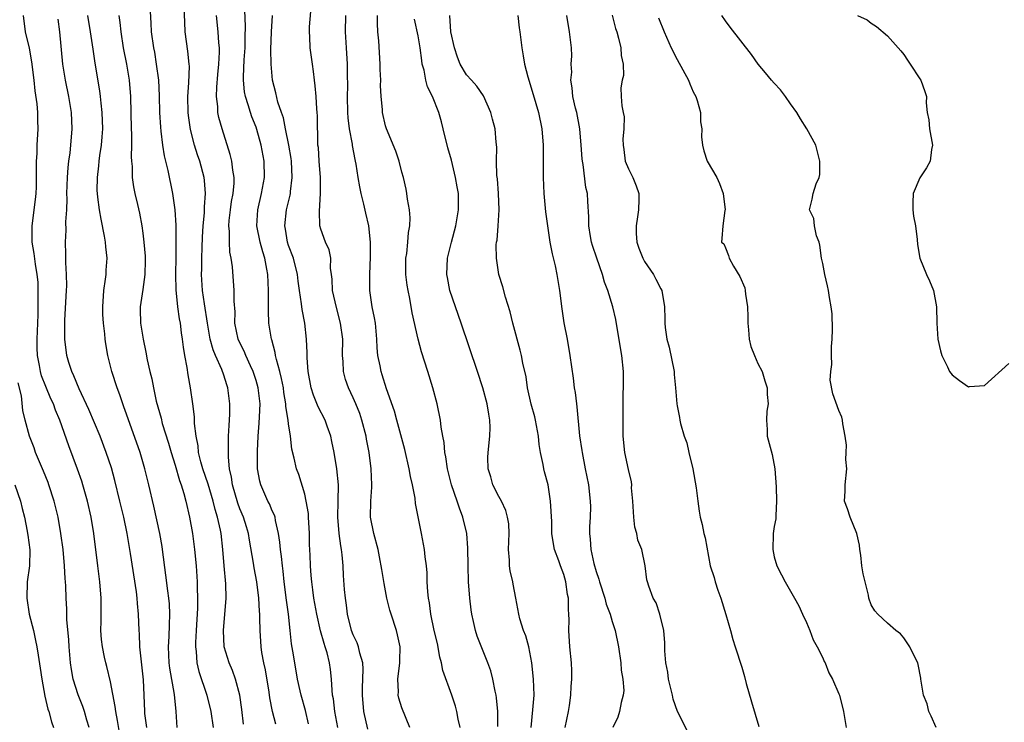
# Model space of a CAD drawing. Units: inches. Extents: x 2580000 to 2583000, y 1515000 to 1518000.
# Drawn here: x 2581138 to 2581259, y 1515110 to 1515196 of the extents above; entities that cross this region are included whole.
import ezdxf

# ---------------------------------------------------------------- set-up
doc = ezdxf.new("R2010")
doc.units = ezdxf.units.IN
doc.header["$MEASUREMENT"] = 0
doc.layers.add('LD25801515_2ft', color=132, linetype='Continuous')

msp = doc.modelspace()

# ---------------------------------------------------------------- linework, layer by layer
at = {"layer": 'LD25801515_2ft'}
for points, elevation in [([(2581165.42, 1515109.42), (2581165.22, 1515111.22), (2581164.98, 1515113), (2581164.44, 1515115), (2581164.06, 1515116.06), (2581163.65, 1515117), (2581163.07, 1515119), (2581162.96, 1515121), (2581163.3, 1515125), (2581163.25, 1515126.75), (2581163.04, 1515129), (2581162.89, 1515131), (2581162.66, 1515133), (2581162.59, 1515133.41), (2581162.24, 1515135), (2581161.94, 1515135.94), (2581161.71, 1515137), (2581161.08, 1515139.08), (2581160.41, 1515141), (2581160.16, 1515141.84), (2581159.89, 1515143), (2581159.83, 1515143.83), (2581159.58, 1515145), (2581159.4, 1515146.6), (2581159.39, 1515147.39), (2581159.19, 1515149), (2581158.89, 1515151), (2581158.6, 1515152.6), (2581158.49, 1515153.51), (2581158.2, 1515155), (2581158.03, 1515156.03), (2581157.92, 1515157), (2581157.79, 1515157.79), (2581157.65, 1515159), (2581157.53, 1515159.53), (2581157.33, 1515161), (2581157.12, 1515163.12), (2581157.09, 1515165), (2581157.13, 1515167.13), (2581157.14, 1515169), (2581157.11, 1515171.11), (2581156.98, 1515172.98), (2581156.7, 1515175), (2581156.13, 1515177.87), (2581155.68, 1515179.68), (2581155.46, 1515181), (2581155.28, 1515182.72), (2581155.21, 1515183.21), (2581155.12, 1515185), (2581155.07, 1515187.07), (2581154.96, 1515189), (2581154.71, 1515191), (2581154.47, 1515192.47), (2581154.36, 1515193), (2581154.09, 1515195), (2581154.05, 1515196.05), (2581153.87, 1515199)], 8100), ([(2581169.42, 1515109.42), (2581169.01, 1515111.01), (2581168.7, 1515112.69), (2581168.6, 1515113.4), (2581168.15, 1515116.15), (2581167.95, 1515117), (2581167.71, 1515118.29), (2581167.61, 1515119), (2581167.48, 1515121), (2581167.47, 1515122.53), (2581167.44, 1515123), (2581167.4, 1515123.4), (2581167.33, 1515125), (2581167.09, 1515127), (2581166.74, 1515128.74), (2581166.66, 1515129.34), (2581166.16, 1515132.16), (2581166.04, 1515133), (2581165.81, 1515133.81), (2581165.44, 1515135), (2581165, 1515136.03), (2581164.73, 1515136.73), (2581164.06, 1515139), (2581163.95, 1515139.95), (2581163.7, 1515141), (2581163.57, 1515142.43), (2581163.57, 1515143), (2581163.59, 1515143.59), (2581163.6, 1515145), (2581163.65, 1515146.35), (2581163.74, 1515147.74), (2581163.75, 1515149), (2581163.51, 1515151), (2581163.37, 1515151.37), (2581163, 1515152.55), (2581162.76, 1515153.24), (2581161.97, 1515155), (2581161.68, 1515155.68), (2581161.34, 1515157), (2581160.99, 1515159), (2581160.61, 1515161.39), (2581160.38, 1515163), (2581160.27, 1515165), (2581160.29, 1515165.71), (2581160.31, 1515167), (2581160.35, 1515168.35), (2581160.39, 1515169.61), (2581160.47, 1515171), (2581160.63, 1515172.63), (2581160.63, 1515173.37), (2581160.76, 1515175), (2581160.61, 1515176.61), (2581160.56, 1515177), (2581160.03, 1515179), (2581159.77, 1515179.77), (2581159.4, 1515181), (2581158.9, 1515182.9), (2581158.63, 1515184.63), (2581158.59, 1515185), (2581158.55, 1515187), (2581158.68, 1515188.68), (2581158.75, 1515190.75), (2581158.74, 1515191), (2581158.58, 1515192.58), (2581158.24, 1515195), (2581158.18, 1515196.18), (2581158.07, 1515199)], 8102), ([(2581185.97, 1515109), (2581185, 1515111.43), (2581184.63, 1515112.63), (2581184.55, 1515113), (2581184.57, 1515113.43), (2581184.51, 1515115), (2581184.77, 1515117), (2581184.76, 1515117.24), (2581184.81, 1515119), (2581184.48, 1515120.48), (2581184.34, 1515121), (2581183.67, 1515123), (2581183.52, 1515123.52), (2581183.16, 1515125), (2581182.82, 1515126.82), (2581182.53, 1515128.53), (2581182.46, 1515129), (2581182.34, 1515129.66), (2581182.07, 1515131), (2581181.54, 1515133), (2581181.13, 1515135), (2581181.16, 1515137), (2581181.29, 1515138.71), (2581181.3, 1515139), (2581181.22, 1515141), (2581180.95, 1515143), (2581180.64, 1515144.64), (2581180.58, 1515145), (2581180.07, 1515147), (2581179.8, 1515147.8), (2581179.33, 1515149), (2581179, 1515149.77), (2581178.41, 1515151), (2581178.04, 1515152.04), (2581177.79, 1515153), (2581177.74, 1515154.26), (2581177.67, 1515155), (2581177.69, 1515157), (2581177.44, 1515159), (2581176.91, 1515160.91), (2581176.44, 1515163), (2581176.4, 1515164.4), (2581176.33, 1515165), (2581176.2, 1515165.8), (2581176.21, 1515167), (2581176.03, 1515168.03), (2581175.58, 1515169), (2581175, 1515170.58), (2581174.87, 1515171), (2581174.81, 1515172.81), (2581174.96, 1515175), (2581174.94, 1515177), (2581174.78, 1515179), (2581174.69, 1515180.69), (2581174.64, 1515181), (2581174.63, 1515182.63), (2581174.59, 1515183), (2581174.59, 1515184.59), (2581174.56, 1515185), (2581174.51, 1515185.49), (2581174.42, 1515187), (2581174.31, 1515188.31), (2581174.19, 1515189), (2581174.09, 1515190.09), (2581173.95, 1515191), (2581173.69, 1515193), (2581173.63, 1515194.37), (2581173.58, 1515195), (2581173.61, 1515195.61), (2581173.88, 1515199)], 8110), ([(2581177.08, 1515109), (2581176.73, 1515111), (2581176.54, 1515112.54), (2581176.45, 1515113), (2581176.38, 1515113.62), (2581176.32, 1515115), (2581176.2, 1515116.2), (2581176.08, 1515117), (2581175.76, 1515118.24), (2581175.53, 1515119), (2581175.39, 1515119.39), (2581174.96, 1515120.96), (2581174.5, 1515123), (2581174.14, 1515125), (2581174.02, 1515126.02), (2581173.86, 1515127), (2581173.81, 1515127.81), (2581173.71, 1515129), (2581173.67, 1515130.33), (2581173.61, 1515131.61), (2581173.59, 1515133), (2581173.47, 1515135), (2581173.45, 1515135.45), (2581173.2, 1515137), (2581173, 1515137.83), (2581172.26, 1515140.26), (2581171.97, 1515141), (2581171.7, 1515142.3), (2581171.43, 1515143.43), (2581171.25, 1515145), (2581171, 1515146.55), (2581170.95, 1515147), (2581170.67, 1515148.67), (2581170.67, 1515149), (2581170.43, 1515150.43), (2581170.36, 1515151), (2581170.15, 1515152.15), (2581169.93, 1515153), (2581169.5, 1515154.5), (2581169.4, 1515155), (2581169.35, 1515155.35), (2581168.92, 1515156.92), (2581168.88, 1515157), (2581168.58, 1515159), (2581168.51, 1515160.51), (2581168.54, 1515161.46), (2581168.52, 1515163), (2581168.44, 1515165), (2581168.33, 1515165.67), (2581168.07, 1515167), (2581167.81, 1515167.81), (2581167.49, 1515169), (2581167.07, 1515171), (2581167.19, 1515173), (2581167.67, 1515175), (2581168.02, 1515177), (2581167.99, 1515179), (2581167.64, 1515181), (2581167.1, 1515182.9), (2581167, 1515183.2), (2581166.47, 1515184.47), (2581166.3, 1515185), (2581166.02, 1515185.98), (2581165.68, 1515187), (2581165.57, 1515187.57), (2581165.45, 1515189), (2581165.44, 1515189.44), (2581165.54, 1515191.54), (2581165.64, 1515193), (2581165.66, 1515194.34), (2581165.69, 1515195.69), (2581165.62, 1515197.62)], 8106), ([(2581150.15, 1515108.15), (2581149.87, 1515109.87), (2581149.66, 1515111), (2581149.6, 1515111.6), (2581149, 1515114.66), (2581148.54, 1515116.54), (2581148.41, 1515117), (2581148.28, 1515117.72), (2581148, 1515119), (2581147.89, 1515119.89), (2581147.82, 1515121), (2581147.84, 1515122.16), (2581147.87, 1515125), (2581147.7, 1515127), (2581147.44, 1515129), (2581146.96, 1515133), (2581146.6, 1515135), (2581146.15, 1515137), (2581145.6, 1515139), (2581145.46, 1515139.46), (2581144.94, 1515140.94), (2581143.84, 1515143.84), (2581142.76, 1515147), (2581142.23, 1515148.23), (2581141.97, 1515149), (2581141.65, 1515149.65), (2581141, 1515151.14), (2581140.47, 1515152.47), (2581140.34, 1515153), (2581140.25, 1515153.75), (2581140, 1515155), (2581139.95, 1515155.95), (2581139.96, 1515157), (2581140.02, 1515159), (2581140.07, 1515160.07), (2581140.09, 1515161), (2581140.06, 1515161.94), (2581140.09, 1515163), (2581140.05, 1515164.05), (2581139.95, 1515165), (2581139.73, 1515166.27), (2581139.59, 1515167.59), (2581139.34, 1515169), (2581139.32, 1515170.68), (2581139.33, 1515171), (2581139.74, 1515174.26), (2581139.82, 1515175), (2581139.85, 1515175.85), (2581139.88, 1515177), (2581139.85, 1515178.15), (2581139.88, 1515179), (2581139.93, 1515179.93), (2581139.94, 1515181), (2581140.05, 1515183), (2581140.02, 1515184.02), (2581140.02, 1515185), (2581139.93, 1515186.07), (2581139.71, 1515187.71), (2581139.58, 1515189), (2581139.29, 1515191.29), (2581138.98, 1515192.98), (2581138.5, 1515195), (2581138.24, 1515197)], 8092), ([(2581153.5, 1515109), (2581153.26, 1515110.74), (2581153.24, 1515111), (2581153.18, 1515113), (2581153.08, 1515114.92), (2581152.63, 1515119), (2581152.58, 1515120.58), (2581152.53, 1515121), (2581152.47, 1515123), (2581152.33, 1515124.33), (2581152.3, 1515125), (2581152.21, 1515125.79), (2581151.49, 1515130.51), (2581151.06, 1515133), (2581150.64, 1515135), (2581150.18, 1515137), (2581149.55, 1515139.55), (2581149.11, 1515141.11), (2581148.47, 1515143), (2581147.72, 1515145), (2581146.33, 1515148.33), (2581145.12, 1515150.88), (2581144.49, 1515152.49), (2581144.23, 1515153), (2581143.87, 1515154.13), (2581143.63, 1515155), (2581143.37, 1515157), (2581143.36, 1515159), (2581143.37, 1515159.37), (2581143.58, 1515163), (2581143.6, 1515163.6), (2581143.59, 1515165), (2581143.5, 1515166.5), (2581143.49, 1515167.49), (2581143.44, 1515169), (2581143.54, 1515170.46), (2581143.49, 1515171.49), (2581143.6, 1515173), (2581143.65, 1515174.35), (2581143.63, 1515175), (2581143.7, 1515177), (2581143.79, 1515178.21), (2581143.87, 1515179), (2581144.02, 1515180.02), (2581144.12, 1515181), (2581144.28, 1515183), (2581144.17, 1515185), (2581143.85, 1515187), (2581143.44, 1515189), (2581143.1, 1515191), (2581142.76, 1515195), (2581142.55, 1515196.55)], 8094), ([(2581157.26, 1515109), (2581157.12, 1515111), (2581156.92, 1515113.08), (2581156.35, 1515116.35), (2581156.27, 1515117), (2581156.17, 1515119), (2581156.26, 1515120.26), (2581156.29, 1515121.71), (2581156.35, 1515123), (2581156.28, 1515124.28), (2581156.22, 1515125), (2581156.08, 1515125.92), (2581155.86, 1515127.86), (2581155.45, 1515131), (2581155.38, 1515131.38), (2581155.09, 1515133), (2581154.35, 1515136.35), (2581153.74, 1515139), (2581153.24, 1515141), (2581152.66, 1515143), (2581151, 1515147.72), (2581150.66, 1515148.66), (2581150.52, 1515149), (2581150.14, 1515150.14), (2581149.82, 1515151), (2581149.17, 1515153), (2581148.67, 1515155), (2581148.43, 1515156.43), (2581148.36, 1515157), (2581148.32, 1515157.68), (2581148.15, 1515159), (2581148.07, 1515160.07), (2581148.06, 1515161), (2581148.18, 1515163), (2581148.4, 1515164.4), (2581148.46, 1515165), (2581148.48, 1515165.52), (2581148.59, 1515167), (2581148.43, 1515168.43), (2581148.39, 1515169), (2581148.27, 1515169.73), (2581147.84, 1515171.84), (2581147.63, 1515173), (2581147.46, 1515174.54), (2581147.39, 1515175), (2581147.37, 1515175.37), (2581147.39, 1515177), (2581147.56, 1515178.44), (2581147.6, 1515179), (2581147.69, 1515179.69), (2581147.9, 1515181), (2581147.99, 1515182.01), (2581148.05, 1515183), (2581147.97, 1515185), (2581147.84, 1515186.16), (2581147.77, 1515187), (2581147.7, 1515187.7), (2581147.13, 1515191.13), (2581146.86, 1515192.86), (2581146.55, 1515195), (2581146.22, 1515197)], 8096), ([(2581150.04, 1515197), (2581150.16, 1515196.16), (2581150.27, 1515195), (2581150.57, 1515193), (2581150.97, 1515191), (2581151.31, 1515189), (2581151.47, 1515187), (2581151.58, 1515183), (2581151.6, 1515182.4), (2581151.59, 1515181), (2581151.54, 1515179.54), (2581151.59, 1515179), (2581151.67, 1515178.33), (2581151.69, 1515177), (2581151.85, 1515175.85), (2581152.03, 1515175), (2581152.35, 1515173.65), (2581152.58, 1515172.58), (2581152.88, 1515171), (2581153, 1515170.12), (2581153.13, 1515169), (2581153.27, 1515167.27), (2581153.29, 1515166.71), (2581153.26, 1515165), (2581153, 1515163.13), (2581152.66, 1515161), (2581152.69, 1515160.69), (2581152.73, 1515159), (2581153.03, 1515157), (2581153.38, 1515155.38), (2581153.54, 1515154.46), (2581153.88, 1515153), (2581154.12, 1515152.12), (2581154.3, 1515151), (2581154.65, 1515149.35), (2581155.25, 1515147.25), (2581155.41, 1515146.59), (2581156.17, 1515144.17), (2581156.5, 1515143), (2581157, 1515141.43), (2581157.53, 1515139.53), (2581157.74, 1515139), (2581158.08, 1515137.92), (2581158.31, 1515137), (2581158.76, 1515135), (2581159.12, 1515133), (2581159.39, 1515131), (2581159.57, 1515129), (2581159.72, 1515127), (2581159.72, 1515126.28), (2581159.77, 1515125), (2581159.75, 1515123.75), (2581159.58, 1515121), (2581159.5, 1515119.5), (2581159.5, 1515119), (2581159.58, 1515118.42), (2581159.69, 1515117), (2581159.94, 1515115.94), (2581160.92, 1515113), (2581161.41, 1515111), (2581161.69, 1515109)], 8098), ([(2581173.48, 1515109.48), (2581173.1, 1515111.1), (2581172.57, 1515113), (2581172.44, 1515113.56), (2581172.13, 1515115), (2581171.76, 1515117), (2581171.54, 1515118.46), (2581171.37, 1515119.37), (2581171.22, 1515121), (2581170.99, 1515123), (2581170.74, 1515124.74), (2581170.48, 1515127), (2581170.34, 1515128.34), (2581170.24, 1515129), (2581170.14, 1515130.14), (2581169.99, 1515131), (2581169.93, 1515131.93), (2581169.77, 1515133), (2581169.4, 1515134.6), (2581169.34, 1515135), (2581169.26, 1515135.25), (2581169, 1515135.77), (2581168.64, 1515136.64), (2581168.45, 1515137), (2581167.57, 1515139), (2581167.45, 1515139.45), (2581167.18, 1515141), (2581167.15, 1515143.15), (2581167.24, 1515145), (2581167.39, 1515146.61), (2581167.4, 1515147.4), (2581167.49, 1515149), (2581167.27, 1515151), (2581167, 1515151.91), (2581166.64, 1515153), (2581166.31, 1515153.69), (2581165.72, 1515155), (2581165.52, 1515155.52), (2581165, 1515156.55), (2581164.79, 1515157), (2581164.38, 1515159), (2581164.39, 1515160.39), (2581164.28, 1515161.72), (2581164.3, 1515163), (2581164.06, 1515165.94), (2581163.91, 1515167), (2581163.75, 1515167.75), (2581163.69, 1515169), (2581163.69, 1515170.31), (2581163.62, 1515171), (2581163.67, 1515171.67), (2581163.83, 1515173), (2581163.97, 1515174.03), (2581164.16, 1515175), (2581164.27, 1515176.27), (2581164.27, 1515177), (2581164.1, 1515177.9), (2581163.99, 1515179), (2581163.81, 1515179.81), (2581162.79, 1515183), (2581162.41, 1515184.41), (2581162.28, 1515185), (2581162.25, 1515185.75), (2581162.09, 1515187), (2581162.13, 1515188.13), (2581162.27, 1515189.72), (2581162.41, 1515191), (2581162.48, 1515192.48), (2581162.46, 1515193), (2581162.39, 1515193.61), (2581162.31, 1515195), (2581162.11, 1515197)], 8104), ([(2581180.8, 1515108.8), (2581180.32, 1515111), (2581180.13, 1515113), (2581180.13, 1515113.87), (2581180.21, 1515116.21), (2581180.17, 1515117), (2581179.82, 1515118.18), (2581179.66, 1515119), (2581179.49, 1515119.49), (2581179, 1515120.48), (2581178.8, 1515121), (2581178.28, 1515123), (2581178.15, 1515124.15), (2581178.02, 1515125), (2581177.92, 1515126.08), (2581177.8, 1515127.8), (2581177.74, 1515129), (2581177.63, 1515130.37), (2581177.56, 1515131), (2581177.47, 1515131.47), (2581177.26, 1515133), (2581177.09, 1515135), (2581177.14, 1515137), (2581177.16, 1515139), (2581176.96, 1515141), (2581176.63, 1515143), (2581176.37, 1515144.37), (2581176.21, 1515145), (2581175.76, 1515146.24), (2581175.51, 1515147), (2581174.66, 1515148.66), (2581174.09, 1515150.09), (2581173.8, 1515151), (2581173.43, 1515153), (2581173.3, 1515154.7), (2581173.3, 1515155.3), (2581173.22, 1515157), (2581173.01, 1515159), (2581172.69, 1515160.69), (2581172.61, 1515161.39), (2581172.35, 1515163), (2581172.19, 1515164.19), (2581172.11, 1515165), (2581171.6, 1515167), (2581171, 1515168.59), (2581170.87, 1515169), (2581170.61, 1515170.61), (2581170.53, 1515171), (2581170.76, 1515173), (2581171.2, 1515174.8), (2581171.24, 1515175), (2581171.26, 1515175.26), (2581171.47, 1515177), (2581171.37, 1515179), (2581171.33, 1515179.33), (2581171.04, 1515181), (2581170.61, 1515183), (2581170.36, 1515184.36), (2581170.12, 1515185), (2581169.69, 1515186.31), (2581169.44, 1515187.44), (2581169.04, 1515189), (2581168.86, 1515191), (2581168.82, 1515192.82), (2581168.89, 1515195), (2581169.02, 1515197)], 8108), ([(2581192.2, 1515109), (2581191.97, 1515110.03), (2581191.81, 1515111), (2581191.63, 1515111.63), (2581191.16, 1515113), (2581190.07, 1515116.07), (2581189.91, 1515117), (2581189.71, 1515117.71), (2581189.39, 1515119.39), (2581188.99, 1515121.01), (2581188.57, 1515123), (2581188.42, 1515124.42), (2581188.29, 1515125), (2581188.2, 1515125.8), (2581188.14, 1515127), (2581188.12, 1515128.12), (2581188.03, 1515129), (2581187.88, 1515130.12), (2581187.81, 1515131), (2581187.43, 1515133), (2581186.69, 1515136.69), (2581186.64, 1515137.36), (2581186.31, 1515139), (2581186.05, 1515140.05), (2581185.91, 1515141), (2581185.37, 1515143.37), (2581184.37, 1515147), (2581184.09, 1515148.09), (2581183.12, 1515150.88), (2581182.59, 1515152.59), (2581182.43, 1515153), (2581182.31, 1515153.69), (2581182.04, 1515155), (2581181.95, 1515155.95), (2581181.92, 1515157), (2581181.73, 1515159), (2581181.64, 1515159.64), (2581181.35, 1515161), (2581181.05, 1515163), (2581181.04, 1515165.04), (2581181.12, 1515167.12), (2581181.11, 1515169), (2581180.91, 1515171), (2581180.57, 1515172.57), (2581180.31, 1515173.69), (2581179.98, 1515175), (2581179.82, 1515175.82), (2581179.61, 1515177), (2581179.35, 1515178.65), (2581179.29, 1515179), (2581179.22, 1515179.22), (2581178.92, 1515180.92), (2581178.91, 1515181.09), (2581178.55, 1515183), (2581178.36, 1515184.36), (2581178.33, 1515185), (2581178.27, 1515187), (2581178.31, 1515188.31), (2581178.28, 1515189.72), (2581178.28, 1515191), (2581178.15, 1515193), (2581178.05, 1515195), (2581178.09, 1515197)], 8112), ([(2581196.87, 1515109.13), (2581196.85, 1515111), (2581196.7, 1515112.7), (2581196.64, 1515113), (2581196.51, 1515113.49), (2581196.24, 1515115), (2581196, 1515116), (2581195.62, 1515117), (2581194.29, 1515120.29), (2581194.09, 1515121), (2581193.87, 1515122.13), (2581193.64, 1515123), (2581193.55, 1515123.55), (2581193.39, 1515125), (2581193.25, 1515127), (2581193.2, 1515129), (2581193.17, 1515131.17), (2581193.02, 1515133), (2581192.55, 1515135), (2581192.11, 1515136.11), (2581191.83, 1515137), (2581191.15, 1515139), (2581190.65, 1515141), (2581190.45, 1515142.45), (2581190.32, 1515143), (2581190.22, 1515144.22), (2581190.06, 1515145), (2581189.87, 1515146.13), (2581189.76, 1515147), (2581189.37, 1515149), (2581188.85, 1515151), (2581188.23, 1515153), (2581187.44, 1515155.44), (2581187.01, 1515157), (2581186.27, 1515160.27), (2581185.97, 1515162.03), (2581185.77, 1515163), (2581185.67, 1515163.67), (2581185.51, 1515165), (2581185.49, 1515166.51), (2581185.5, 1515167), (2581185.6, 1515167.6), (2581185.75, 1515169), (2581185.83, 1515170.17), (2581185.98, 1515171), (2581186.02, 1515172.02), (2581185.93, 1515173), (2581185.69, 1515174.31), (2581185.63, 1515175), (2581185.53, 1515175.53), (2581185.19, 1515177), (2581185, 1515177.64), (2581184.65, 1515179), (2581184.24, 1515180.24), (2581183.12, 1515183), (2581183, 1515183.39), (2581182.62, 1515185), (2581182.6, 1515185.4), (2581182.43, 1515187), (2581182.37, 1515188.37), (2581182.39, 1515189), (2581182.34, 1515190.34), (2581182.34, 1515191), (2581182.14, 1515193.86), (2581182.04, 1515195), (2581182, 1515196), (2581182, 1515197)], 8114), ([(2581200.97, 1515109.03), (2581201.2, 1515111.2), (2581201.33, 1515113), (2581201.26, 1515115), (2581201.08, 1515117), (2581200.68, 1515119), (2581200.33, 1515120.33), (2581200.03, 1515121), (2581199.57, 1515122.43), (2581199.44, 1515123), (2581199.1, 1515125), (2581198.74, 1515126.74), (2581198.71, 1515127), (2581198.39, 1515128.39), (2581198.31, 1515129), (2581198.3, 1515129.7), (2581198.19, 1515131), (2581198.25, 1515133), (2581198.2, 1515134.2), (2581198.07, 1515135), (2581197.84, 1515135.84), (2581197.3, 1515137), (2581197, 1515137.55), (2581196.25, 1515139), (2581195.98, 1515139.98), (2581195.65, 1515141), (2581195.63, 1515142.37), (2581195.65, 1515143), (2581195.89, 1515145), (2581195.9, 1515146.1), (2581195.88, 1515147), (2581195.73, 1515147.73), (2581195.53, 1515149), (2581194.99, 1515151), (2581194.34, 1515153), (2581192.34, 1515159), (2581191.62, 1515161), (2581190.94, 1515163), (2581190.63, 1515164.63), (2581190.57, 1515165), (2581190.66, 1515167), (2581191.15, 1515169), (2581191.68, 1515171), (2581192.01, 1515173), (2581192.01, 1515173.99), (2581191.98, 1515175), (2581191.83, 1515175.83), (2581191.65, 1515177), (2581191.12, 1515179.12), (2581190.67, 1515180.67), (2581190.1, 1515183), (2581189.88, 1515183.88), (2581189.57, 1515185), (2581188.77, 1515187), (2581188.17, 1515188.17), (2581187.97, 1515189), (2581187.75, 1515190.25), (2581187.53, 1515191), (2581187.45, 1515191.45), (2581187.27, 1515193), (2581187, 1515194.49), (2581186.56, 1515196.56)], 8116), ([(2581205.18, 1515109), (2581205.61, 1515111), (2581205.72, 1515111.72), (2581205.88, 1515113), (2581205.9, 1515114.1), (2581205.99, 1515115), (2581206, 1515116), (2581205.95, 1515117), (2581205.75, 1515119), (2581205.62, 1515121), (2581205.67, 1515122.33), (2581205.65, 1515123), (2581205.59, 1515123.59), (2581205.58, 1515125), (2581205.47, 1515125.47), (2581205.25, 1515127), (2581205, 1515127.91), (2581204.59, 1515129), (2581204.38, 1515129.62), (2581203.87, 1515131), (2581203.73, 1515131.73), (2581203.55, 1515133), (2581203.52, 1515134.48), (2581203.38, 1515137), (2581203.06, 1515139), (2581202.62, 1515140.62), (2581202.53, 1515141), (2581202.47, 1515141.53), (2581202.15, 1515143), (2581201.97, 1515143.97), (2581201.89, 1515145), (2581201.51, 1515147), (2581201.42, 1515147.42), (2581200.98, 1515148.98), (2581200.53, 1515151), (2581200.34, 1515152.34), (2581199.95, 1515154.05), (2581199.77, 1515155), (2581199.63, 1515155.63), (2581198.7, 1515159), (2581198.37, 1515160.37), (2581197.79, 1515162.21), (2581197.49, 1515163.49), (2581197, 1515165), (2581196.69, 1515167), (2581196.67, 1515168.67), (2581196.71, 1515169), (2581196.76, 1515169.24), (2581196.91, 1515171), (2581197.04, 1515173), (2581196.95, 1515175), (2581196.82, 1515176.82), (2581196.75, 1515177.25), (2581196.71, 1515179), (2581196.73, 1515180.73), (2581196.65, 1515181.35), (2581196.51, 1515183), (2581196.19, 1515184.19), (2581196, 1515185), (2581195.07, 1515187.07), (2581194.28, 1515188.28), (2581193.59, 1515189), (2581193, 1515189.67), (2581192.21, 1515191), (2581191.87, 1515191.87), (2581191.49, 1515193), (2581191.05, 1515195), (2581190.93, 1515197)], 8118), ([(2581199.32, 1515197), (2581199.5, 1515195.5), (2581199.58, 1515195), (2581199.81, 1515193), (2581200.01, 1515192.01), (2581200.16, 1515191), (2581200.56, 1515189.44), (2581201.24, 1515187.24), (2581201.89, 1515185), (2581202.3, 1515183), (2581202.47, 1515181), (2581202.47, 1515177), (2581202.55, 1515175), (2581202.74, 1515172.74), (2581202.98, 1515171), (2581203.29, 1515169), (2581203.57, 1515167.57), (2581203.93, 1515166.07), (2581204.16, 1515165), (2581204.47, 1515163), (2581204.75, 1515160.75), (2581205.03, 1515159.03), (2581205.44, 1515157), (2581205.77, 1515155), (2581206.17, 1515152.17), (2581206.31, 1515151), (2581206.41, 1515150.41), (2581206.57, 1515149), (2581206.64, 1515148.64), (2581206.94, 1515145.06), (2581207.24, 1515143.24), (2581207.26, 1515143), (2581207.67, 1515141), (2581208.05, 1515139), (2581208.28, 1515137), (2581208.3, 1515136.3), (2581208.28, 1515135), (2581208.2, 1515133.8), (2581208.2, 1515133), (2581208.28, 1515132.28), (2581208.34, 1515131), (2581208.73, 1515129.27), (2581209, 1515128.3), (2581209.34, 1515127.34), (2581209.42, 1515127), (2581210.06, 1515125), (2581210.25, 1515124.25), (2581210.74, 1515123), (2581211, 1515122.11), (2581211.36, 1515121), (2581211.76, 1515119), (2581212.04, 1515117), (2581212.09, 1515116.09), (2581212.31, 1515115), (2581212.42, 1515113.58), (2581212.36, 1515113), (2581212.1, 1515112.1), (2581211.9, 1515111), (2581211.7, 1515110.3), (2581211.05, 1515109)], 8120), ([(2581220.39, 1515108.39), (2581219.06, 1515111), (2581218.53, 1515112.53), (2581218.44, 1515113), (2581217.95, 1515115), (2581217.86, 1515115.86), (2581217.62, 1515117), (2581217.51, 1515118.49), (2581217.49, 1515119.49), (2581217.35, 1515121), (2581216.88, 1515123), (2581216.43, 1515124.43), (2581216.07, 1515125), (2581215.51, 1515126.49), (2581215.35, 1515127), (2581215.28, 1515127.28), (2581215.06, 1515129), (2581214.63, 1515131), (2581214.15, 1515132.15), (2581214.04, 1515133), (2581213.79, 1515133.79), (2581213.66, 1515135), (2581213.53, 1515137), (2581213.38, 1515138.62), (2581213.4, 1515139), (2581213.38, 1515139.38), (2581213, 1515140.88), (2581212.54, 1515143), (2581212.34, 1515145), (2581212.36, 1515145.64), (2581212.34, 1515148.34), (2581212.38, 1515153), (2581212.19, 1515155), (2581211.6, 1515158.4), (2581211.44, 1515159.44), (2581211.08, 1515161), (2581210.47, 1515163), (2581210.04, 1515164.04), (2581209.79, 1515165), (2581209.08, 1515167), (2581208.57, 1515168.57), (2581208.44, 1515169), (2581208.31, 1515169.69), (2581208.1, 1515171), (2581208.11, 1515172.11), (2581207.97, 1515174.03), (2581207.93, 1515175), (2581207.75, 1515175.75), (2581207.4, 1515178.6), (2581207.31, 1515179), (2581207.28, 1515179.28), (2581207.17, 1515181), (2581207, 1515183), (2581206.6, 1515185), (2581206.45, 1515185.55), (2581206.11, 1515187), (2581206.06, 1515188.06), (2581205.86, 1515189), (2581205.99, 1515189.99), (2581205.94, 1515191), (2581206.01, 1515192.01), (2581205.98, 1515193), (2581205.71, 1515195), (2581205.38, 1515197)], 8122), ([(2581211, 1515197.04), (2581211.41, 1515195.41), (2581211.55, 1515195), (2581211.78, 1515194.22), (2581212.06, 1515193), (2581212.08, 1515192.08), (2581212.33, 1515191), (2581212.4, 1515189.6), (2581212.22, 1515189), (2581212.07, 1515188.07), (2581212.08, 1515187), (2581212.16, 1515185.84), (2581212.33, 1515185), (2581212.47, 1515184.47), (2581212.42, 1515183), (2581212.29, 1515181.71), (2581212.33, 1515181), (2581212.43, 1515180.43), (2581212.61, 1515179), (2581213, 1515178.05), (2581213.53, 1515177), (2581213.96, 1515175.96), (2581214.26, 1515175), (2581214.27, 1515174.27), (2581214.23, 1515173), (2581214.13, 1515172.13), (2581213.93, 1515171), (2581213.95, 1515170.05), (2581214.02, 1515169), (2581214.27, 1515168.27), (2581214.77, 1515167), (2581215, 1515166.61), (2581216.08, 1515165), (2581216.4, 1515164.4), (2581217, 1515163.21), (2581217.13, 1515163), (2581217.46, 1515161), (2581217.5, 1515159.5), (2581217.49, 1515159), (2581217.54, 1515158.46), (2581217.75, 1515157), (2581218.01, 1515156), (2581218.64, 1515153), (2581218.65, 1515152.65), (2581218.83, 1515151), (2581218.96, 1515149), (2581219, 1515148.75), (2581219.31, 1515147.31), (2581219.35, 1515147), (2581219.43, 1515146.57), (2581219.9, 1515145), (2581220.2, 1515144.2), (2581220.46, 1515143), (2581220.94, 1515141), (2581221.38, 1515138.62), (2581221.56, 1515137), (2581221.73, 1515135.73), (2581221.86, 1515135), (2581222.09, 1515134.09), (2581222.31, 1515133), (2581222.47, 1515132.47), (2581223.1, 1515129), (2581223.57, 1515127.57), (2581223.7, 1515127), (2581224.03, 1515125.97), (2581224.39, 1515125), (2581225.01, 1515122.99), (2581225.6, 1515121), (2581225.89, 1515119.89), (2581226.2, 1515119), (2581227, 1515116.47), (2581227.33, 1515115.33), (2581227.55, 1515114.45), (2581228.19, 1515112.19), (2581229.12, 1515109.12)], 8124), ([(2581216.73, 1515196.73), (2581217.41, 1515195), (2581218.28, 1515193), (2581219, 1515191.58), (2581220.4, 1515189), (2581220.56, 1515188.56), (2581221, 1515187.59), (2581221.31, 1515187), (2581221.5, 1515186.5), (2581221.91, 1515185), (2581221.88, 1515183.88), (2581222.06, 1515183), (2581222.02, 1515182.02), (2581222.14, 1515181), (2581222.29, 1515180.29), (2581222.73, 1515179), (2581223.9, 1515177), (2581224.25, 1515176.25), (2581224.69, 1515175), (2581224.95, 1515173), (2581224.91, 1515172.91), (2581224.64, 1515171), (2581224.55, 1515169.45), (2581224.48, 1515169), (2581224.77, 1515168.77), (2581225, 1515168.31), (2581225.36, 1515167.36), (2581225.46, 1515167), (2581225.99, 1515166.01), (2581226.77, 1515164.77), (2581227.36, 1515163.36), (2581227.42, 1515163), (2581227.44, 1515162.56), (2581227.71, 1515161), (2581227.76, 1515159.76), (2581227.74, 1515159), (2581227.84, 1515158.16), (2581227.92, 1515157), (2581228.1, 1515156.1), (2581228.55, 1515155), (2581229, 1515154.01), (2581229.51, 1515153), (2581229.85, 1515151.85), (2581230.14, 1515151), (2581230.15, 1515150.15), (2581230.24, 1515149), (2581230.11, 1515148.11), (2581230.06, 1515147), (2581230.14, 1515145.86), (2581230.15, 1515145), (2581230.75, 1515142.75), (2581231.09, 1515141), (2581231.25, 1515138.75), (2581231.3, 1515137), (2581231.2, 1515135.2), (2581231.21, 1515135), (2581231.19, 1515134.81), (2581231, 1515133.84), (2581230.88, 1515133), (2581230.89, 1515132.89), (2581230.84, 1515131), (2581231, 1515130.12), (2581231.33, 1515129), (2581231.89, 1515127.89), (2581232.37, 1515127), (2581233.53, 1515125), (2581234.05, 1515124.05), (2581234.51, 1515123), (2581235, 1515121.97), (2581235.4, 1515121), (2581235.83, 1515119.83), (2581236.33, 1515119), (2581237, 1515117.62), (2581237.18, 1515117.18), (2581237.3, 1515117), (2581237.77, 1515115.77), (2581238.21, 1515115), (2581239, 1515113.19), (2581239.07, 1515113), (2581239.57, 1515111), (2581239.91, 1515109)], 8126), ([(2581251, 1515109.02), (2581250.4, 1515110.4), (2581250.11, 1515111), (2581249.92, 1515111.92), (2581249.46, 1515113), (2581249.13, 1515115), (2581249.1, 1515115.1), (2581248.8, 1515116.8), (2581248.74, 1515117), (2581248.48, 1515117.53), (2581247.78, 1515119), (2581247, 1515120.09), (2581246.59, 1515120.59), (2581246.02, 1515121), (2581245, 1515121.89), (2581243.8, 1515123), (2581243.45, 1515123.45), (2581243, 1515124.17), (2581242.71, 1515125), (2581242.65, 1515125.35), (2581242.26, 1515127), (2581242, 1515128), (2581241.84, 1515129), (2581241.69, 1515130.31), (2581241.59, 1515131), (2581241.54, 1515131.54), (2581241.22, 1515133), (2581240.37, 1515135), (2581240.05, 1515136.05), (2581239.69, 1515137), (2581239.78, 1515138.22), (2581239.78, 1515139), (2581239.96, 1515141), (2581239.87, 1515142.13), (2581239.9, 1515143), (2581239.92, 1515143.92), (2581239.77, 1515145), (2581239.47, 1515146.53), (2581239.44, 1515147), (2581239.36, 1515147.36), (2581239, 1515148.21), (2581238.24, 1515150.24), (2581237.93, 1515151.93), (2581237.99, 1515153), (2581238.13, 1515153.87), (2581238.08, 1515155), (2581238.1, 1515156.1), (2581238.17, 1515157), (2581238.2, 1515158.2), (2581238.15, 1515160.15), (2581238.06, 1515161), (2581237.84, 1515162.16), (2581237.72, 1515163), (2581237.6, 1515163.6), (2581237.26, 1515165), (2581237, 1515166.35), (2581236.86, 1515167), (2581236.64, 1515168.64), (2581236.55, 1515169), (2581236.24, 1515169.76), (2581236, 1515171), (2581235.9, 1515171.9), (2581235.37, 1515173), (2581235.69, 1515174.31), (2581235.82, 1515175), (2581236.2, 1515176.2), (2581236.56, 1515177), (2581236.63, 1515177.37), (2581236.65, 1515179), (2581236.14, 1515181), (2581235.02, 1515183), (2581234.24, 1515184.24), (2581233.81, 1515185), (2581233, 1515186.1), (2581232.41, 1515187), (2581231.8, 1515187.8), (2581231, 1515188.65), (2581230.69, 1515189), (2581229.93, 1515189.93), (2581229.03, 1515191), (2581228.2, 1515192.2), (2581225.58, 1515195.58), (2581225, 1515196.35), (2581224.55, 1515197)], 8128), ([(2581241.31, 1515197), (2581242.47, 1515196.47), (2581243, 1515196.07), (2581243.64, 1515195.64), (2581245, 1515194.51), (2581246.65, 1515192.65), (2581247, 1515192.2), (2581247.48, 1515191.48), (2581247.82, 1515191), (2581249, 1515189.17), (2581249.13, 1515189), (2581249.62, 1515187.62), (2581249.81, 1515187), (2581249.78, 1515186.22), (2581249.92, 1515185), (2581250.11, 1515184.11), (2581250.2, 1515183), (2581250.55, 1515181), (2581250.44, 1515180.44), (2581250.27, 1515179), (2581249.82, 1515178.18), (2581249, 1515176.94), (2581248.17, 1515175), (2581248.12, 1515173.88), (2581248.13, 1515173), (2581248.21, 1515172.21), (2581248.44, 1515171), (2581248.68, 1515169.32), (2581248.7, 1515168.7), (2581249.01, 1515167.01), (2581249.8, 1515165), (2581250.2, 1515164.21), (2581250.69, 1515163), (2581251.06, 1515161), (2581251.08, 1515159), (2581251.21, 1515157), (2581251.55, 1515155.55), (2581251.71, 1515155), (2581252.42, 1515153.58), (2581252.68, 1515153), (2581252.81, 1515152.81), (2581253, 1515152.58), (2581253.88, 1515151.88), (2581255, 1515151.12), (2581255.14, 1515151.14), (2581257, 1515151.26), (2581260.01, 1515153.99)], 8130), ([(2581146.36, 1515109), (2581146.07, 1515109.93), (2581145.78, 1515111), (2581145.59, 1515111.59), (2581145, 1515113.04), (2581144.4, 1515115), (2581144.18, 1515116.18), (2581144.06, 1515117), (2581143.89, 1515119), (2581143.86, 1515119.86), (2581143.63, 1515122.37), (2581143.62, 1515123.62), (2581143.54, 1515125), (2581143.49, 1515126.51), (2581143.46, 1515127), (2581143.41, 1515127.41), (2581143.33, 1515129), (2581143.14, 1515131), (2581142.87, 1515133), (2581142.53, 1515135), (2581142.05, 1515137), (2581141.4, 1515139), (2581141.29, 1515139.29), (2581140.71, 1515140.71), (2581139.76, 1515143), (2581139.56, 1515143.56), (2581139, 1515145), (2581138.47, 1515147), (2581138.18, 1515148.18), (2581138, 1515150), (2581137.6, 1515151.6)], 8090), ([(2581137.2, 1515139), (2581137.87, 1515137), (2581138.08, 1515136.08), (2581138.37, 1515135), (2581138.71, 1515133.29), (2581138.76, 1515133), (2581138.78, 1515132.78), (2581139.03, 1515130.97), (2581138.98, 1515129), (2581138.7, 1515127), (2581138.65, 1515125), (2581138.97, 1515123), (2581139.48, 1515121), (2581139.76, 1515119.76), (2581139.91, 1515119), (2581140.06, 1515117.94), (2581140.33, 1515116.33), (2581140.51, 1515115), (2581140.9, 1515112.9), (2581141.28, 1515111.28), (2581141.38, 1515111), (2581141.71, 1515109.71), (2581141.97, 1515109)], 8088)]:
    msp.add_lwpolyline(points, dxfattribs=dict(at, elevation=elevation))

doc.saveas('drawing.dxf')
